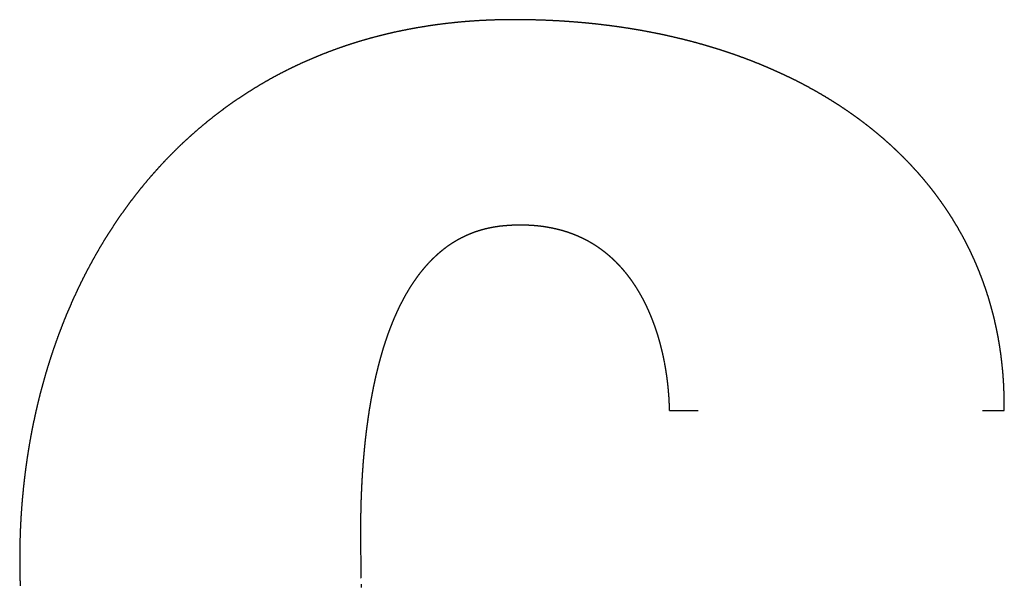
# Model space of a CAD drawing. Units: millimetres. Extents: x 2 to 786, y 3 to 549.
# Drawn here: x 204 to 207, y 179 to 181 of the extents above; entities that cross this region are included whole.
import ezdxf

# ---------------------------------------------------------------- set-up
doc = ezdxf.new("R2010")
doc.units = ezdxf.units.MM
doc.linetypes.add('DOTTED', pattern=[1, 0, -1])

msp = doc.modelspace()

# ---------------------------------------------------------------- linework, layer by layer
at = {"color": 4, "linetype": 'DOTTED'}
msp.add_line((205.9982, 179.1885), (207.1742, 179.1885), dxfattribs=at)
for centre, radius, start, end in [((205.4367, 178.65), 1.9108, 96.2241, 97.0286), ((205.4396, 178.6229), 1.938, 95.4252, 96.2241), ((205.4423, 178.5947), 1.9664, 94.6319, 95.4252), ((205.4447, 178.5653), 1.9959, 93.8444, 94.6319), ((205.4468, 178.5347), 2.0266, 93.0629, 93.8444), ((205.4485, 178.5029), 2.0584, 92.2875, 93.0629), ((205.4498, 178.4698), 2.0915, 91.5183, 92.2875), ((205.4507, 178.4355), 2.1258, 90.7554, 91.5182), ((205.4512, 178.3999), 2.1614, 89.9989, 90.7554), ((205.4512, 177.7501), 2.8112, 89.499, 90.0004), ((205.4515, 177.7773), 2.784, 88.9949, 89.499), ((205.4519, 177.8046), 2.7568, 88.488, 88.9949), ((205.4526, 177.8318), 2.7295, 87.9783, 88.488), ((205.4536, 177.859), 2.7023, 87.4656, 87.9783), ((205.4548, 177.8862), 2.6751, 86.9499, 87.4656), ((205.4563, 177.9134), 2.6479, 86.4312, 86.9499), ((205.458, 177.9405), 2.6207, 85.9094, 86.4312), ((205.4599, 177.9676), 2.5935, 85.3843, 85.9094), ((205.4621, 177.9946), 2.5664, 84.856, 85.3843), ((205.4645, 178.0216), 2.5393, 84.3245, 84.8561), ((205.4065, 178.8268), 1.7314, 102.7987, 103.6405), ((205.4107, 178.8084), 1.7503, 101.9609, 102.7987), ((205.4148, 178.7889), 1.7701, 101.1272, 101.9609), ((205.4188, 178.7684), 1.791, 100.2979, 101.1272), ((205.4227, 178.7469), 1.8128, 99.4732, 100.2979), ((205.4265, 178.7243), 1.8357, 98.6533, 99.4732), ((205.4301, 178.7007), 1.8597, 97.8384, 98.6533), ((205.4335, 178.6759), 1.8847, 97.0286, 97.8384), ((205.4672, 178.0485), 2.5123, 83.7895, 84.3245), ((205.4701, 178.0753), 2.4853, 83.2511, 83.7895), ((205.4733, 178.102), 2.4584, 82.7091, 83.2511), ((205.4767, 178.1287), 2.4316, 82.1635, 82.7091), ((205.4803, 178.1552), 2.4048, 81.6143, 82.1636), ((205.4842, 178.1816), 2.3781, 81.0614, 81.6143), ((205.4883, 178.2078), 2.3515, 80.5046, 81.0614), ((205.4927, 178.2339), 2.3251, 79.944, 80.5046), ((205.4973, 178.2599), 2.2987, 79.3794, 79.944), ((205.5021, 178.2857), 2.2724, 78.8108, 79.3794), ((205.5072, 178.3114), 2.2463, 78.238, 78.8108), ((205.3853, 178.9043), 1.6509, 107.0425, 107.9005), ((205.3895, 178.8907), 1.6652, 106.1872, 107.0425), ((205.3937, 178.8761), 1.6804, 105.335, 106.1872), ((205.398, 178.8607), 1.6964, 104.486, 105.335), ((205.4022, 178.8442), 1.7134, 103.6405, 104.486), ((205.5125, 178.3368), 2.2203, 77.6611, 78.238), ((205.518, 178.3621), 2.1944, 77.08, 77.6611), ((205.5238, 178.3871), 2.1687, 76.4945, 77.08), ((205.5298, 178.412), 2.1432, 75.9046, 76.4945), ((205.5359, 178.4366), 2.1178, 75.3102, 75.9046), ((205.5423, 178.461), 2.0926, 74.7113, 75.3102), ((205.5489, 178.4851), 2.0676, 74.1078, 74.7113), ((205.3695, 178.9501), 1.6025, 110.4887, 111.3553), ((205.3733, 178.94), 1.6133, 109.6239, 110.4887), ((205.3772, 178.929), 1.625, 108.7611, 109.6239), ((205.3812, 178.9171), 1.6376, 107.9005, 108.7611), ((205.5557, 178.509), 2.0427, 73.4995, 74.1078), ((205.5627, 178.5326), 2.0181, 72.8865, 73.4995), ((205.5699, 178.556), 1.9937, 72.2686, 72.8865), ((205.5773, 178.579), 1.9695, 71.6458, 72.2686), ((205.5848, 178.6018), 1.9455, 71.0181, 71.6458), ((205.3559, 178.9828), 1.5671, 113.9629, 114.8339), ((205.359, 178.9758), 1.5747, 113.0926, 113.9629), ((205.3623, 178.968), 1.5832, 112.2234, 113.0926), ((205.3658, 178.9595), 1.5924, 111.3553, 112.2233), ((205.5926, 178.6243), 1.9217, 70.3852, 71.0181), ((205.6005, 178.6464), 1.8982, 69.7472, 70.3852), ((205.6085, 178.6683), 1.8749, 69.104, 69.7472), ((205.6167, 178.6898), 1.8519, 68.4555, 69.104), ((205.6251, 178.7109), 1.8291, 67.8017, 68.4555), ((205.3479, 178.9995), 1.5486, 116.5769, 117.4484), ((205.3503, 178.9947), 1.554, 115.7053, 116.5769), ((205.353, 178.9891), 1.5602, 114.8339, 115.7053), ((205.6336, 178.7317), 1.8066, 67.1425, 67.8017), ((205.6422, 178.7522), 1.7844, 66.4778, 67.1425), ((205.651, 178.7723), 1.7625, 65.8076, 66.4778), ((205.6598, 178.792), 1.7409, 65.1317, 65.8076), ((205.3422, 179.0101), 1.5366, 119.1902, 120.06), ((205.3438, 179.0072), 1.5399, 118.3196, 119.1902), ((205.3457, 179.0037), 1.5439, 117.4484, 118.3196), ((205.6688, 178.8114), 1.7196, 64.4503, 65.1318), ((205.6779, 178.8303), 1.6986, 63.7631, 64.4503), ((205.687, 178.8489), 1.6779, 63.0702, 63.7631), ((205.6962, 178.8671), 1.6575, 62.3715, 63.0702), ((205.3392, 179.0151), 1.5307, 121.7961, 122.6619), ((205.3399, 179.014), 1.532, 120.9287, 121.7961), ((205.3409, 179.0124), 1.5339, 120.06, 120.9287), ((205.7055, 178.8848), 1.6374, 61.6669, 62.3715), ((205.7149, 178.9022), 1.6177, 60.9565, 61.6669), ((205.7243, 178.9191), 1.5984, 60.2401, 60.9565), ((205.7337, 178.9356), 1.5794, 59.5178, 60.2401), ((205.3393, 179.0151), 1.5308, 124.388, 125.2478), ((205.3389, 179.0156), 1.5301, 123.526, 124.388), ((205.3389, 179.0156), 1.5301, 122.6619, 123.526), ((205.7432, 178.9517), 1.5607, 58.7895, 59.5178), ((205.7527, 178.9673), 1.5424, 58.0552, 58.7895), ((205.7621, 178.9825), 1.5245, 57.3148, 58.0552), ((205.3426, 179.0106), 1.5363, 126.9598, 127.8116), ((205.3411, 179.0126), 1.5339, 126.1051, 126.9598), ((205.34, 179.0141), 1.532, 125.2478, 126.1051), ((205.7716, 178.9973), 1.507, 56.5685, 57.3148), ((205.7811, 179.0116), 1.4898, 55.816, 56.5685), ((205.7905, 179.0255), 1.473, 55.0575, 55.816), ((205.3467, 179.0054), 1.543, 128.6605, 129.506), ((205.3444, 179.0082), 1.5394, 127.8117, 128.6604), ((205.7999, 179.0389), 1.4567, 54.2929, 55.0575), ((205.8092, 179.0519), 1.4407, 53.5223, 54.2929), ((205.8184, 179.0644), 1.4251, 52.7457, 53.5223), ((205.3524, 178.9985), 1.5519, 130.3482, 131.1868), ((205.3494, 179.0021), 1.5472, 129.506, 130.3482), ((205.8276, 179.0764), 1.41, 51.963, 52.7457), ((205.8367, 179.0881), 1.3952, 51.1744, 51.963), ((205.8457, 179.0992), 1.3809, 50.3798, 51.1744), ((205.364, 178.9857), 1.5693, 132.8527, 133.6796), ((205.3598, 178.9903), 1.5629, 132.0217, 132.8526), ((205.3559, 178.9946), 1.5572, 131.1868, 132.0217), ((205.8545, 179.1099), 1.367, 49.5793, 50.3798), ((205.8633, 179.1202), 1.3536, 48.773, 49.5793), ((205.8718, 179.1299), 1.3405, 47.9609, 48.773), ((205.3739, 178.9755), 1.5834, 134.5025, 135.321), ((205.3687, 178.9807), 1.5761, 133.6796, 134.5025), ((205.8803, 179.1393), 1.328, 47.143, 47.9608), ((205.8885, 179.1482), 1.3158, 46.3195, 47.143), ((205.8966, 179.1566), 1.3041, 45.4904, 46.3195), ((205.3853, 178.9643), 1.5994, 136.1352, 136.9448), ((205.3794, 178.9701), 1.5911, 135.321, 136.1352), ((205.9045, 179.1646), 1.2929, 44.6558, 45.4904), ((205.9121, 179.1722), 1.2822, 43.8159, 44.6558), ((205.3985, 178.9522), 1.6173, 137.7499, 138.5503), ((205.3917, 178.9584), 1.6081, 136.9448, 137.7499), ((205.9195, 179.1793), 1.2719, 42.9707, 43.8159), ((205.9267, 179.186), 1.262, 42.1203, 42.9707), ((205.9337, 179.1923), 1.2527, 41.2649, 42.1203), ((205.4133, 178.9394), 1.6369, 139.3459, 140.1366), ((205.4057, 178.9459), 1.6269, 138.5503, 139.3459), ((205.9403, 179.1982), 1.2438, 40.4047, 41.2649), ((205.9467, 179.2036), 1.2354, 39.5397, 40.4047), ((205.4297, 178.9259), 1.6581, 140.9225, 141.7034), ((205.4213, 178.9327), 1.6473, 140.1366, 140.9225), ((205.9528, 179.2086), 1.2275, 38.6702, 39.5397), ((205.9586, 179.2133), 1.2201, 37.7962, 38.6701), ((205.9641, 179.2175), 1.2132, 36.918, 37.7962), ((205.4476, 178.9119), 1.6809, 142.4793, 143.2501), ((205.4385, 178.9189), 1.6693, 141.7034, 142.4793), ((205.9692, 179.2214), 1.2067, 36.0357, 36.918), ((205.974, 179.2249), 1.2008, 35.1496, 36.0357), ((205.4671, 178.8975), 1.7051, 144.0159, 144.7765), ((205.4572, 178.9047), 1.6928, 143.2501, 144.0158), ((205.9784, 179.228), 1.1954, 34.2599, 35.1496), ((205.9825, 179.2307), 1.1905, 33.3666, 34.2598), ((205.4881, 178.8829), 1.7306, 145.532, 146.2824), ((205.4774, 178.8903), 1.7177, 144.7765, 145.532), ((205.9861, 179.2331), 1.1862, 32.4702, 33.3666), ((205.9894, 179.2352), 1.1823, 31.5707, 32.4702), ((205.5104, 178.8682), 1.7574, 147.0276, 147.7676), ((205.4991, 178.8756), 1.7438, 146.2824, 147.0276), ((205.4465, 179.4414), 0.3963, 105.9475, 107.5917), ((205.4479, 179.4367), 0.4012, 104.3085, 105.9472), ((205.4493, 179.431), 0.4071, 102.6778, 104.3083), ((205.4509, 179.4242), 0.4141, 101.0577, 102.6775), ((205.4524, 179.4163), 0.4221, 99.4508, 101.0575), ((205.4539, 179.4072), 0.4313, 97.8594, 99.4506), ((205.4553, 179.397), 0.4417, 96.2858, 97.8592), ((205.4566, 179.3855), 0.4532, 94.7319, 96.2856), ((205.4783, 179.1236), 0.716, 93.8507, 94.7383), ((205.477, 179.1434), 0.6962, 92.9497, 93.8507), ((205.476, 179.1623), 0.6773, 92.0353, 92.9497), ((205.4754, 179.1803), 0.6592, 91.1079, 92.0353), ((205.4751, 179.1975), 0.642, 90.1675, 91.1079), ((205.475, 179.2139), 0.6256, 89.2144, 90.1675), ((205.4752, 179.2295), 0.6101, 88.2488, 89.2143), ((205.4757, 179.2443), 0.5953, 87.271, 88.2487), ((205.4763, 179.2583), 0.5812, 86.2813, 87.2709), ((205.4772, 179.2716), 0.5679, 85.2801, 86.2813), ((205.4782, 179.2841), 0.5553, 84.2678, 85.2801), ((205.4794, 179.2959), 0.5435, 83.2448, 84.2678), ((205.4808, 179.3071), 0.5323, 82.2115, 83.2447), ((205.4822, 179.3175), 0.5217, 81.1684, 82.2114), ((205.4837, 179.3273), 0.5118, 80.1161, 81.1684), ((205.4853, 179.3364), 0.5025, 79.0552, 80.1161), ((205.4869, 179.3449), 0.4939, 77.9861, 79.0551), ((205.4886, 179.3528), 0.4858, 76.9096, 77.9861), ((205.4903, 179.3601), 0.4783, 75.8262, 76.9095), ((205.492, 179.3668), 0.4714, 74.7367, 75.8262), ((205.9922, 179.2369), 1.179, 30.6685, 31.5707), ((205.9946, 179.2384), 1.1762, 29.7637, 30.6685), ((205.9966, 179.2395), 1.1739, 28.8566, 29.7637), ((205.5221, 178.8609), 1.7711, 147.7676, 148.5026), ((205.4458, 179.4459), 0.392, 119.0296, 120.6215), ((205.4445, 179.4482), 0.3893, 117.4221, 119.0294), ((205.4437, 179.4498), 0.3875, 115.8015, 117.4218), ((205.4434, 179.4505), 0.3867, 114.1702, 115.8012), ((205.4434, 179.4505), 0.3867, 112.531, 114.17), ((205.4437, 179.4496), 0.3877, 110.8864, 112.5308), ((205.4444, 179.4478), 0.3896, 109.2391, 110.8861), ((205.4454, 179.4451), 0.3925, 107.5919, 109.2389), ((205.4937, 179.373), 0.465, 73.6418, 74.7367), ((205.4953, 179.3786), 0.4592, 72.5421, 73.6417), ((205.4969, 179.3836), 0.4539, 71.4384, 72.542), ((205.4984, 179.3882), 0.4491, 70.3315, 71.4384), ((205.4999, 179.3922), 0.4448, 69.2221, 70.3314), ((205.5012, 179.3958), 0.441, 68.111, 69.222), ((205.5025, 179.3988), 0.4377, 66.999, 68.111), ((205.5036, 179.4015), 0.4349, 65.8869, 66.9989), ((205.5045, 179.4036), 0.4325, 64.7754, 65.8868), ((205.5054, 179.4054), 0.4305, 63.6653, 64.7753), ((205.506, 179.4067), 0.4291, 62.5574, 63.6652), ((205.9981, 179.2403), 1.1722, 27.9476, 28.8566), ((205.9991, 179.2409), 1.1711, 27.0367, 27.9475), ((205.5463, 178.8462), 1.7995, 149.2324, 149.9571), ((205.5341, 178.8536), 1.7852, 148.5026, 149.2324), ((205.4607, 179.4241), 0.4184, 126.794, 128.2789), ((205.4565, 179.4297), 0.4114, 125.2841, 126.7939), ((205.4529, 179.4347), 0.4052, 123.7509, 125.284), ((205.45, 179.4391), 0.3999, 122.1962, 123.7508), ((205.4476, 179.4428), 0.3955, 120.6217, 122.196), ((205.5065, 179.4076), 0.428, 61.4525, 62.5574), ((205.5068, 179.4082), 0.4274, 60.3513, 61.4525), ((205.5069, 179.4084), 0.4272, 59.2546, 60.3513), ((205.5068, 179.4082), 0.4274, 58.163, 59.2545), ((205.5065, 179.4077), 0.428, 57.0772, 58.1629), ((205.5059, 179.4068), 0.429, 55.9979, 57.0771), ((205.5051, 179.4057), 0.4304, 54.9258, 55.9979), ((205.5041, 179.4042), 0.4322, 53.8614, 54.9257), ((205.5028, 179.4024), 0.4344, 52.8053, 53.8613), ((205.9996, 179.2411), 1.1704, 26.1243, 27.0367), ((205.9997, 179.2412), 1.1704, 25.2107, 26.1243), ((205.5718, 178.8318), 1.8287, 150.6767, 151.3913), ((205.5589, 178.839), 1.814, 149.9571, 150.6767), ((205.4924, 179.3881), 0.4664, 133.9466, 135.2908), ((205.4846, 179.3962), 0.455, 132.5726, 133.9466), ((205.4775, 179.4039), 0.4446, 131.1694, 132.5725), ((205.4712, 179.4112), 0.435, 129.7379, 131.1693), ((205.4656, 179.4179), 0.4262, 128.2791, 129.7378), ((205.5013, 179.4004), 0.4369, 51.758, 52.8052), ((205.4995, 179.3981), 0.4398, 50.7201, 51.758), ((205.4974, 179.3956), 0.4431, 49.6921, 50.7201), ((205.495, 179.3928), 0.4468, 48.6743, 49.692), ((205.4924, 179.3898), 0.4508, 47.6672, 48.6742), ((205.4895, 179.3866), 0.4551, 46.6711, 47.6671), ((205.9992, 179.2409), 1.1709, 24.2961, 25.2107), ((205.9982, 179.2405), 1.172, 23.3808, 24.2961), ((205.5982, 178.8175), 1.8588, 152.1008, 152.8054), ((205.5849, 178.8246), 1.8437, 151.3913, 152.1008), ((205.5321, 179.3515), 0.5203, 139.1406, 140.3623), ((205.5209, 179.3612), 0.5055, 137.8881, 139.1406), ((205.5106, 179.3705), 0.4916, 136.6048, 137.8881), ((205.5011, 179.3795), 0.4785, 135.2909, 136.6048), ((205.4863, 179.3832), 0.4598, 45.6865, 46.6711), ((205.4828, 179.3796), 0.4648, 44.7135, 45.6864), ((205.4789, 179.3758), 0.4702, 43.7524, 44.7134), ((205.4748, 179.3719), 0.4759, 42.8036, 43.7524), ((205.4704, 179.3678), 0.4819, 41.8671, 42.8035), ((205.4657, 179.3636), 0.4882, 40.9431, 41.8671), ((205.9967, 179.2398), 1.1736, 22.4651, 23.3808), ((205.9946, 179.239), 1.1759, 21.5493, 22.4651), ((205.6118, 178.8105), 1.8741, 152.8054, 153.505), ((205.5858, 179.3098), 0.5883, 143.8427, 144.9423), ((205.571, 179.3207), 0.57, 142.7131, 143.8428), ((205.5571, 179.3312), 0.5526, 141.553, 142.7131), ((205.5442, 179.3415), 0.536, 140.3623, 141.553), ((205.4607, 179.3592), 0.4949, 40.0319, 40.9431), ((205.4554, 179.3547), 0.5018, 39.1334, 40.0318), ((205.4497, 179.3501), 0.5091, 38.2478, 39.1334), ((205.4438, 179.3455), 0.5166, 37.375, 38.2477), ((205.4376, 179.3407), 0.5245, 36.5153, 37.375), ((205.431, 179.3359), 0.5326, 35.6684, 36.5153), ((205.992, 179.2379), 1.1787, 20.6336, 21.5493), ((205.9888, 179.2367), 1.1821, 19.7184, 20.6336), ((205.6397, 178.7969), 1.9051, 154.1998, 154.8897), ((205.6256, 178.8037), 1.8895, 153.505, 154.1998), ((205.6543, 179.2646), 0.6705, 148.0643, 149.0478), ((205.6358, 179.2762), 0.6486, 147.0525, 148.0643), ((205.6182, 179.2876), 0.6276, 146.012, 147.0526), ((205.6015, 179.2988), 0.6075, 144.9422, 146.0121), ((205.4242, 179.331), 0.541, 34.8345, 35.6684), ((205.4171, 179.326), 0.5497, 34.0135, 34.8345), ((205.4097, 179.321), 0.5586, 33.2053, 34.0135), ((205.402, 179.316), 0.5678, 32.4098, 33.2053), ((205.3941, 179.311), 0.5772, 31.627, 32.4098), ((205.985, 179.2354), 1.1861, 18.8039, 19.7184), ((205.9807, 179.2339), 1.1908, 17.8904, 18.8039), ((205.6682, 178.7837), 1.9366, 155.5748, 156.2553), ((205.6539, 178.7902), 1.9208, 154.8897, 155.5748), ((205.7158, 179.2292), 0.7414, 150.9327, 151.8353), ((205.6943, 179.2411), 0.7169, 150.0037, 150.9327), ((205.6739, 179.2529), 0.6932, 149.0478, 150.0038), ((205.3858, 179.3059), 0.5869, 30.8567, 31.627), ((205.3773, 179.3008), 0.5968, 30.0988, 30.8567), ((205.3686, 179.2958), 0.6069, 29.3531, 30.0988), ((205.3596, 179.2907), 0.6172, 28.6196, 29.3531), ((205.3504, 179.2857), 0.6277, 27.898, 28.6196), ((205.9757, 179.2323), 1.196, 16.9782, 17.8904), ((205.9701, 179.2306), 1.2018, 16.0676, 16.9782), ((205.6828, 178.7773), 1.9524, 156.2553, 156.931), ((205.8111, 179.1809), 0.8483, 154.3916, 155.1956), ((205.7858, 179.193), 0.8203, 153.5641, 154.3917), ((205.7615, 179.2051), 0.7931, 152.7122, 153.5641), ((205.7382, 179.2172), 0.7668, 151.8353, 152.7122), ((205.3409, 179.2807), 0.6384, 27.1882, 27.898), ((205.3312, 179.2757), 0.6493, 26.4899, 27.1882), ((205.3214, 179.2708), 0.6603, 25.8031, 26.49), ((205.3113, 179.2659), 0.6715, 25.1275, 25.8031), ((205.301, 179.2611), 0.6828, 24.4629, 25.1275), ((205.9638, 179.2288), 1.2083, 15.1589, 16.0676), ((205.7122, 178.765), 1.9844, 157.6022, 158.2689), ((205.6974, 178.7711), 1.9684, 156.931, 157.6022), ((205.8926, 179.1446), 0.9375, 156.7351, 157.4722), ((205.8645, 179.1567), 0.9069, 155.9765, 156.7352), ((205.8373, 179.1688), 0.8772, 155.1955, 155.9765), ((205.2906, 179.2563), 0.6943, 23.8091, 24.4629), ((205.28, 179.2517), 0.7058, 23.1659, 23.8091), ((205.2693, 179.2471), 0.7175, 22.533, 23.1659), ((205.2585, 179.2426), 0.7292, 21.9104, 22.5331), ((205.2475, 179.2382), 0.741, 21.2976, 21.9104), ((205.957, 179.2269), 1.2155, 14.2523, 15.1588), ((205.9494, 179.225), 1.2232, 13.3481, 14.2522), ((205.7421, 178.7533), 2.0164, 158.9311, 159.589), ((205.7271, 178.759), 2.0004, 158.2689, 158.9311), ((205.9824, 179.1087), 1.0342, 158.8839, 159.56), ((205.9515, 179.1206), 1.0011, 158.1882, 158.884), ((205.9216, 179.1326), 0.9689, 157.4721, 158.1882), ((205.2365, 179.2339), 0.7529, 20.6946, 21.2976), ((205.2254, 179.2297), 0.7647, 20.101, 20.6946), ((205.2142, 179.2256), 0.7766, 19.5167, 20.101), ((205.203, 179.2216), 0.7885, 18.9414, 19.5167), ((205.1918, 179.2178), 0.8004, 18.375, 18.9415), ((205.9413, 179.2231), 1.2316, 12.4466, 13.3481), ((205.9324, 179.2211), 1.2407, 11.5481, 12.4466), ((205.7571, 178.7477), 2.0325, 159.589, 160.2426), ((206.0801, 179.0735), 1.1381, 160.8555, 161.4763), ((206.0467, 179.0851), 1.1027, 160.217, 160.8556), ((206.0141, 179.0969), 1.068, 159.56, 160.217), ((205.1806, 179.2141), 0.8122, 17.8171, 18.375), ((205.1694, 179.2105), 0.8239, 17.2676, 17.8171), ((205.1583, 179.207), 0.8356, 16.7262, 17.2676), ((205.1472, 179.2037), 0.8471, 16.1927, 16.7262), ((205.9228, 179.2192), 1.2505, 10.6528, 11.548), ((205.9126, 179.2172), 1.2609, 9.7609, 10.6527), ((205.7873, 178.737), 2.0645, 160.892, 161.5372), ((205.7722, 178.7423), 2.0485, 160.2426, 160.892), ((206.1854, 179.0395), 1.2488, 162.6664, 163.2371), ((206.1495, 179.0507), 1.2112, 162.0797, 162.6665), ((206.1144, 179.062), 1.1743, 161.4762, 162.0797), ((205.1363, 179.2005), 0.8585, 15.6669, 16.1927), ((205.1254, 179.1975), 0.8698, 15.1485, 15.6669), ((205.1148, 179.1946), 0.8809, 14.6373, 15.1485), ((205.1042, 179.1918), 0.8917, 14.1332, 14.6373), ((205.0939, 179.1892), 0.9024, 13.6358, 14.1332), ((205.9017, 179.2154), 1.272, 8.8728, 9.7609), ((205.89, 179.2135), 1.2838, 7.9887, 8.8728), ((205.8024, 178.732), 2.0804, 161.5372, 162.1784), ((206.2977, 179.0068), 1.3657, 164.3318, 164.8571), ((206.2596, 179.0175), 1.3261, 163.792, 164.3319), ((206.2221, 179.0284), 1.2871, 163.237, 163.792), ((205.0838, 179.1868), 0.9128, 13.1449, 13.6358), ((205.074, 179.1845), 0.9229, 12.6604, 13.1449), ((205.0644, 179.1823), 0.9327, 12.182, 12.6604), ((205.0552, 179.1803), 0.9421, 11.7095, 12.182), ((205.8776, 179.2118), 1.2963, 7.1088, 7.9887), ((205.8326, 178.7225), 2.1121, 162.8157, 163.4491), ((205.8175, 178.7271), 2.0963, 162.1784, 162.8157), ((206.4164, 178.9758), 1.4883, 165.8656, 166.3499), ((206.3762, 178.986), 1.4469, 165.3682, 165.8657), ((206.3366, 178.9963), 1.406, 164.8571, 165.3682), ((205.0463, 179.1785), 0.9512, 11.2426, 11.7095), ((205.0377, 179.1768), 0.9599, 10.7812, 11.2426), ((205.0296, 179.1752), 0.9682, 10.325, 10.7812), ((205.0219, 179.1738), 0.9761, 9.8738, 10.325), ((205.0146, 179.1726), 0.9834, 9.4275, 9.8739), ((205.8645, 179.2102), 1.3095, 6.2334, 7.1088), ((205.8506, 179.2086), 1.3235, 5.3626, 6.2334), ((205.8476, 178.718), 2.1278, 163.449, 164.0787), ((206.4986, 178.9562), 1.5729, 166.8213, 167.2803), ((206.4572, 178.9659), 1.5303, 166.3498, 166.8213), ((205.0079, 179.1714), 0.9903, 8.9857, 9.4275), ((205.0016, 179.1705), 0.9966, 8.5482, 8.9857), ((204.996, 179.1696), 1.0023, 8.1149, 8.5482), ((204.9909, 179.1689), 1.0075, 7.6855, 8.1149), ((204.9864, 179.1683), 1.012, 7.2597, 7.6855), ((205.836, 179.2073), 1.3382, 4.4967, 5.3626), ((205.8206, 179.2061), 1.3536, 3.6359, 4.4967), ((205.8775, 178.7096), 2.1587, 164.7046, 165.3269), ((205.8626, 178.7137), 2.1433, 164.0787, 164.7046), ((206.6261, 178.9285), 1.7034, 168.1629, 168.5872), ((206.5831, 178.9375), 1.6594, 167.7274, 168.1629), ((206.5406, 178.9468), 1.6159, 167.2803, 167.7274), ((204.9825, 179.1678), 1.0159, 6.8375, 7.2598), ((204.9794, 179.1674), 1.0191, 6.4185, 6.8375), ((204.9769, 179.1671), 1.0215, 6.0025, 6.4185), ((204.9752, 179.1669), 1.0233, 5.5892, 6.0025), ((205.8045, 179.205), 1.3698, 2.7804, 3.6359), ((205.7875, 179.2042), 1.3867, 1.9304, 2.7804), ((205.8922, 178.7058), 2.174, 165.3269, 165.9457), ((206.7578, 178.9029), 1.8375, 169.4035, 169.7962), ((206.7135, 178.9112), 1.7925, 169.0006, 169.4035), ((206.6696, 178.9197), 1.7477, 168.5872, 169.0006), ((204.9742, 179.1668), 1.0242, 5.1786, 5.5893), ((204.9741, 179.1668), 1.0244, 4.7702, 5.1786), ((204.9747, 179.1669), 1.0237, 4.3639, 4.7702), ((204.9762, 179.167), 1.0222, 3.9595, 4.364), ((204.9786, 179.1672), 1.0199, 3.5566, 3.9595), ((205.7698, 179.2036), 1.4045, 1.0861, 1.9304), ((205.9214, 178.6986), 2.204, 166.5611, 167.1732), ((205.9069, 178.7021), 2.1891, 165.9457, 166.5611), ((206.8927, 178.8795), 1.9745, 170.5524, 170.9165), ((206.8475, 178.8871), 1.9286, 170.1791, 170.5524), ((206.8025, 178.8948), 1.8829, 169.7962, 170.1791), ((204.9818, 179.1674), 1.0166, 3.155, 3.5566), ((204.986, 179.1676), 1.0124, 2.7545, 3.1551), ((204.9911, 179.1678), 1.0073, 2.3548, 2.7546), ((204.9971, 179.1681), 1.0013, 1.9556, 2.3549), ((205.0041, 179.1683), 0.9943, 1.5567, 1.9557), ((205.7513, 179.2033), 1.423, 0.2475, 1.086), ((205.732, 179.2032), 1.4423, 359.415, 0.2475), ((205.9499, 178.6923), 2.2332, 167.7821, 168.3878), ((205.9357, 178.6954), 2.2187, 167.1732, 167.7821), ((207.0298, 178.8585), 2.1132, 171.6179, 171.9558), ((206.984, 178.8652), 2.0668, 171.2715, 171.6179), ((206.9382, 178.8722), 2.0206, 170.9164, 171.2715), ((205.0121, 179.1685), 0.9863, 1.1576, 1.5567), ((205.9639, 178.6894), 2.2475, 168.3878, 168.9906), ((207.122, 178.8457), 2.2062, 172.2855, 172.6073), ((207.0759, 178.852), 2.1596, 171.9558, 172.2855), ((205.9776, 178.6868), 2.2615, 168.9906, 169.5904), ((207.2604, 178.8285), 2.3456, 173.2279, 173.5271), ((207.2142, 178.834), 2.2992, 172.9213, 173.2279), ((207.1681, 178.8397), 2.2527, 172.6073, 172.9213), ((206.0044, 178.682), 2.2887, 170.1874, 170.7816), ((205.9911, 178.6843), 2.2752, 169.5904, 170.1874), ((207.3981, 178.8136), 2.4842, 174.1045, 174.383), ((207.3523, 178.8183), 2.4382, 173.8192, 174.1045), ((207.3064, 178.8233), 2.392, 173.5271, 173.8193), ((206.0174, 178.6799), 2.3018, 170.7816, 171.3732), ((207.5342, 178.8009), 2.6209, 174.9206, 175.1801), ((207.4891, 178.8049), 2.5756, 174.655, 174.9206), ((207.4437, 178.8091), 2.53, 174.383, 174.655), ((206.0425, 178.6762), 2.3272, 171.9623, 172.549), ((206.0301, 178.678), 2.3147, 171.3732, 171.9623), ((207.6677, 178.7902), 2.7548, 175.6809, 175.9225), ((207.6236, 178.7935), 2.7106, 175.4334, 175.6809), ((207.5791, 178.7971), 2.6659, 175.1801, 175.4334), ((206.0546, 178.6746), 2.3394, 172.549, 173.1333), ((207.7979, 178.7814), 2.8854, 176.3891, 176.6142), ((207.7549, 178.7841), 2.8423, 176.1586, 176.3891), ((207.7115, 178.7871), 2.7988, 175.9225, 176.1586), ((206.0778, 178.6719), 2.3628, 173.7154, 174.2954), ((206.0664, 178.6732), 2.3513, 173.1333, 173.7155), ((207.9245, 178.7744), 3.0121, 177.0487, 177.2582), ((207.8827, 178.7766), 2.9703, 176.834, 177.0487), ((207.8405, 178.7789), 2.928, 176.6142, 176.8341), ((206.0889, 178.6708), 2.3739, 174.2954, 174.8734), ((208.0475, 178.769), 3.1352, 177.6624, 177.8571), ((208.0068, 178.7706), 3.0945, 177.4628, 177.6624), ((207.9658, 178.7724), 3.0535, 177.2582, 177.4628), ((206.1099, 178.6691), 2.395, 175.4494, 176.0236), ((206.0996, 178.6699), 2.3847, 174.8734, 175.4494), ((208.2081, 178.7637), 3.2959, 178.4129, 178.5888), ((208.1681, 178.7648), 3.2559, 178.2324, 178.4129), ((208.128, 178.7661), 3.2158, 178.0471, 178.2324), ((208.0879, 178.7674), 3.1756, 177.8571, 178.0471), ((206.1198, 178.6684), 2.405, 176.0236, 176.5961), ((208.33, 178.7611), 3.4179, 178.9268, 179.0889), ((208.2889, 178.7619), 3.3767, 178.7601, 178.9268), ((208.2483, 178.7627), 3.3362, 178.5888, 178.7601), ((206.1384, 178.6673), 2.4236, 177.1669, 177.7362), ((206.1293, 178.6678), 2.4145, 176.5961, 177.1669), ((208.5074, 178.759), 3.5953, 179.5476, 179.6913), ((208.4153, 178.7599), 3.5031, 179.2464, 179.3994), ((208.4602, 178.7594), 3.5481, 179.3994, 179.5476), ((208.372, 178.7604), 3.4599, 179.0889, 179.2464), ((206.1471, 178.667), 2.4323, 177.7362, 178.3041), ((208.5576, 178.7587), 3.6455, 179.6913, 179.8301), ((208.6117, 178.7586), 3.6996, 179.8301, 179.9642), ((208.6709, 178.7585), 3.7588, 179.9642, 180.0933), ((208.7367, 178.7587), 3.8246, 180.0933, 180.2174), ((206.1553, 178.6668), 2.4405, 178.3041, 178.8706), ((208.8111, 178.7589), 3.899, 180.2174, 180.3363), ((208.8967, 178.7594), 3.9846, 180.3363, 180.4497), ((208.9971, 178.7602), 4.085, 180.4498, 180.5576), ((209.1173, 178.7614), 4.2052, 180.5576, 180.6596), ((206.1704, 178.6665), 2.4556, 179.4359, 180.0001), ((206.1631, 178.6666), 2.4483, 178.8706, 179.436), ((209.2643, 178.7631), 4.3522, 180.6596, 180.7553), ((209.4487, 178.7655), 4.5366, 180.7554, 180.8445), ((247.5784, 179.2472), 42.6693, 180.73659, 180.89919), ((206.3413, 178.6665), 2.6265, 179.9999, 180.5168), ((206.335, 178.6665), 2.6201, 180.5168, 181.035), ((206.3278, 178.6663), 2.613, 181.035, 181.5547), ((206.3199, 178.6661), 2.6051, 181.5547, 182.076), ((214.8571, 178.7491), 9.9443, 180.9882, 181.05608)]:
    msp.add_arc(centre, radius, start, end, dxfattribs=at)

doc.saveas('drawing.dxf')
